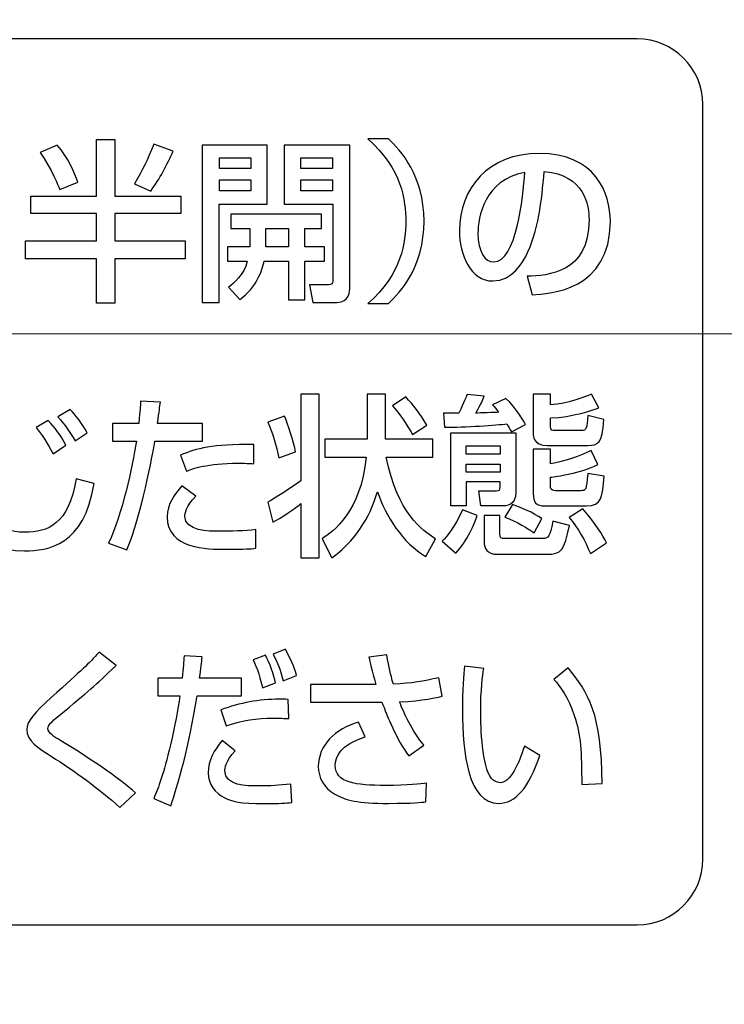
# Model space of a CAD drawing. Extents: x 105 to 1155, y 126 to 1688.
# Drawn here: x 480 to 491, y 373 to 388 of the extents above; entities that cross this region are included whole.
import ezdxf

# ---------------------------------------------------------------- set-up
doc = ezdxf.new("R2010")
doc.units = 0
doc.layers.add('YKK_13', color=4, linetype='CONTINUOUS', lineweight=30)
doc.layers.add('YKK_D', color=6, linetype='CONTINUOUS', lineweight=13)

msp = doc.modelspace()

# ---------------------------------------------------------------- linework, layer by layer
at = {"layer": 'YKK_13'}
for p, q in [((481.514, 385.914), (481.794, 385.914)), ((481.514, 385.051), (481.514, 385.914)), ((481.794, 385.914), (481.794, 385.051)), ((483.127, 385.827), (483.127, 383.431)), ((484.113, 385.827), (483.127, 385.827)), ((484.113, 384.929), (484.113, 385.827)), ((483.386, 385.47), (483.386, 385.631)), ((483.386, 385.631), (483.867, 385.631)), ((483.867, 385.631), (483.867, 385.47)), ((484.626, 385.47), (484.626, 385.631)), ((484.626, 385.631), (485.109, 385.631)), ((485.109, 385.631), (485.109, 385.47)), ((483.867, 385.47), (483.386, 385.47)), ((485.109, 385.47), (484.626, 385.47)), ((483.386, 385.131), (483.386, 385.298)), ((483.386, 385.298), (483.867, 385.298)), ((483.867, 385.298), (483.867, 385.131)), ((484.626, 385.131), (484.626, 385.298)), ((484.626, 385.298), (485.109, 385.298)), ((485.109, 385.298), (485.109, 385.131)), ((480.515, 384.784), (480.515, 385.051)), ((480.515, 385.051), (481.514, 385.051)), ((481.794, 385.051), (482.798, 385.051)), ((482.798, 385.051), (482.798, 384.784)), ((483.867, 385.131), (483.386, 385.131)), ((485.109, 385.131), (484.626, 385.131)), ((483.381, 383.431), (483.381, 384.929)), ((483.381, 384.929), (484.113, 384.929)), ((481.514, 384.784), (480.515, 384.784)), ((481.514, 384.366), (481.514, 384.784)), ((482.798, 384.784), (481.794, 384.784)), ((481.794, 384.784), (481.794, 384.366)), ((484.092, 384.276), (484.092, 384.554)), ((484.092, 384.554), (484.44, 384.554)), ((484.44, 384.554), (484.44, 384.276)), ((480.437, 384.096), (480.437, 384.366)), ((480.437, 384.366), (481.514, 384.366)), ((481.794, 384.366), (482.868, 384.366)), ((482.868, 384.366), (482.868, 384.096)), ((484.44, 384.276), (484.092, 384.276)), ((481.514, 384.096), (480.437, 384.096)), ((481.514, 383.418), (481.514, 384.096)), ((482.868, 384.096), (481.794, 384.096)), ((481.794, 384.096), (481.794, 383.418)), ((481.794, 383.418), (481.514, 383.418)), ((483.127, 383.431), (483.381, 383.431)), ((487.143, 381.119), (487.143, 381.244)), ((487.143, 381.244), (487.661, 381.244)), ((487.661, 381.244), (487.661, 381.119)), ((487.661, 381.119), (487.143, 381.119)), ((487.143, 380.846), (487.143, 380.968)), ((487.143, 380.968), (487.661, 380.968)), ((487.661, 380.968), (487.661, 380.846)), ((487.661, 380.846), (487.143, 380.846))]:
    msp.add_line(p, q, dxfattribs=at)
for points, knots in [([(426.386, 356.783), (433.247, 355.572), (448.916, 354.187), (473.249, 356.848), (489.49, 362.318), (497.33, 365.9), (497.609, 366.067), (497.942, 366.317), (498.207, 366.572), (498.439, 366.84), (498.64, 367.131), (498.819, 367.449), (498.976, 367.823), (499.066, 368.127), (499.52, 370.511), (500.272, 374.981), (501.117, 381.971), (501.641, 389.166), (501.758, 394.027), (501.757, 396.454)], [0.3804436, 0.3804436, 0.3804436, 0.3804436, 0.5, 0.6478637, 0.7957274, 0.7957274, 0.7997748, 0.8038223, 0.8078697, 0.8119172, 0.8159647, 0.8200121, 0.8240596, 0.8281071, 0.8281071, 0.8710803, 0.9140535, 0.9570268, 1, 1, 1, 1]), ([(463.751, 351.711), (466.848, 351.996), (478.531, 353.378), (490.179, 355.92), (498.936, 358.532), (499.428, 358.705), (500.247, 359.108), (501.132, 359.709), (502.015, 360.554), (502.758, 361.586), (503.26, 362.643), (503.547, 363.609), (503.637, 364.176), (503.959, 367.253), (504.477, 372.757), (505.072, 380.775), (505.504, 388.648), (505.689, 393.851), (505.757, 396.454)], [0.5945645, 0.5945645, 0.5945645, 0.5945645, 0.6478637, 0.7957274, 0.7957274, 0.7997748, 0.8038223, 0.8078697, 0.8119172, 0.8159647, 0.8200121, 0.8240596, 0.8281071, 0.8281071, 0.8710803, 0.9140535, 0.9570268, 1, 1, 1, 1]), ([(490.748, 374.95), (490.748, 374.397), (490.3, 373.95), (489.748, 373.95), (489.748, 373.95), (489.748, 373.95), (489.748, 373.95), (489.748, 373.95), (458.76, 373.95), (458.76, 373.95), (458.76, 373.95), (458.76, 373.95), (458.76, 373.95), (458.209, 373.95), (457.761, 374.397), (457.761, 374.95), (457.761, 374.95), (457.761, 374.95), (457.761, 374.95), (457.761, 374.95), (457.761, 386.445), (457.761, 386.445), (457.761, 386.445), (457.761, 386.445), (457.761, 386.445), (457.761, 386.997), (458.209, 387.445), (458.76, 387.445), (458.76, 387.445), (458.76, 387.445), (458.76, 387.445), (458.76, 387.445), (489.748, 387.445), (489.748, 387.445), (489.748, 387.445), (489.748, 387.445), (489.748, 387.445), (490.3, 387.445), (490.748, 386.997), (490.748, 386.445), (490.748, 386.445), (490.748, 386.445), (490.748, 386.445), (490.748, 386.445), (490.748, 374.95), (490.748, 374.95)], [0, 0, 0, 0, 1, 1, 1, 2, 2, 2, 3, 3, 3, 4, 4, 4, 5, 5, 5, 6, 6, 6, 7, 7, 7, 8, 8, 8, 9, 9, 9, 10, 10, 10, 11, 11, 11, 12, 12, 12, 13, 13, 13, 14, 14, 14, 15, 15, 15, 15]), ([(485.646, 383.412), (486.167, 383.865), (486.224, 384.36), (486.224, 384.667), (486.224, 384.667), (486.224, 384.667), (486.224, 384.667), (486.224, 384.975), (486.167, 385.47), (485.646, 385.922), (485.646, 385.922), (485.646, 385.922), (485.646, 385.922), (485.646, 385.922), (485.962, 385.922), (485.962, 385.922), (485.962, 385.922), (485.962, 385.922), (485.962, 385.922), (486.146, 385.745), (486.502, 385.366), (486.502, 384.667), (486.502, 384.667), (486.502, 384.667), (486.502, 384.667), (486.502, 383.969), (486.146, 383.59), (485.962, 383.412), (485.962, 383.412), (485.962, 383.412), (485.962, 383.412), (485.962, 383.412), (485.646, 383.412), (485.646, 383.412)], [0, 0, 0, 0, 1, 1, 1, 2, 2, 2, 3, 3, 3, 4, 4, 4, 5, 5, 5, 6, 6, 6, 7, 7, 7, 8, 8, 8, 9, 9, 9, 10, 10, 10, 11, 11, 11, 11]), ([(480.917, 385.827), (481.083, 385.636), (481.185, 385.398), (481.231, 385.263), (481.231, 385.263), (481.231, 385.263), (481.231, 385.263), (481.231, 385.263), (480.956, 385.149), (480.956, 385.149), (480.956, 385.149), (480.956, 385.149), (480.956, 385.149), (480.943, 385.186), (480.832, 385.472), (480.658, 385.713), (480.658, 385.713), (480.658, 385.713), (480.658, 385.713), (480.658, 385.713), (480.917, 385.827), (480.917, 385.827)], [0, 0, 0, 0, 1, 1, 1, 2, 2, 2, 3, 3, 3, 4, 4, 4, 5, 5, 5, 6, 6, 6, 7, 7, 7, 7]), ([(482.681, 385.734), (482.601, 385.541), (482.473, 385.308), (482.341, 385.125), (482.341, 385.125), (482.341, 385.125), (482.341, 385.125), (482.341, 385.125), (482.092, 385.237), (482.092, 385.237), (482.092, 385.237), (482.092, 385.237), (482.092, 385.237), (482.227, 385.456), (482.287, 385.594), (482.388, 385.84), (482.388, 385.84), (482.388, 385.84), (482.388, 385.84), (482.388, 385.84), (482.681, 385.734), (482.681, 385.734)], [0, 0, 0, 0, 1, 1, 1, 2, 2, 2, 3, 3, 3, 4, 4, 4, 5, 5, 5, 6, 6, 6, 7, 7, 7, 7]), ([(488.252, 385.7), (487.482, 385.7), (487.041, 385.162), (487.041, 384.524), (487.041, 384.154), (487.213, 383.757), (487.552, 383.757), (487.853, 383.757), (488.006, 384.048), (488.05, 384.13)], [0, 0, 0, 0, 1, 1, 1, 2, 2, 2, 3, 3, 3, 3]), ([(488.149, 383.547), (488.418, 383.561), (489.339, 383.611), (489.339, 384.662), (489.339, 385.096), (489.114, 385.7), (488.252, 385.7)], [7, 7, 7, 7, 8, 8, 8, 9, 9, 9, 9]), ([(487.562, 384.048), (487.433, 384.048), (487.324, 384.199), (487.324, 384.485), (487.324, 384.718), (487.417, 385.298), (488.037, 385.409), (488.011, 385.038), (487.91, 384.048), (487.562, 384.048)], [0, 0, 0, 0, 1, 1, 1, 2, 2, 2, 3, 3, 3, 3]), ([(488.333, 385.422), (488.945, 385.382), (489.015, 384.9), (489.015, 384.691), (489.015, 383.87), (488.382, 383.841), (488.073, 383.828)], [4, 4, 4, 4, 5, 5, 5, 6, 6, 6, 6]), ([(484.629, 382.033), (484.629, 382.033), (484.907, 382.033), (484.907, 382.033), (484.907, 382.033), (484.907, 382.033), (484.907, 382.033), (484.907, 382.033), (484.907, 379.541), (484.907, 379.541), (484.907, 379.541), (484.907, 379.541), (484.907, 379.541), (484.907, 379.541), (484.629, 379.541), (484.629, 379.541), (484.629, 379.541), (484.629, 379.541), (484.629, 379.541), (484.629, 379.541), (484.629, 380.37), (484.629, 380.37), (484.629, 380.37), (484.629, 380.37), (484.629, 380.37), (484.574, 380.315), (484.302, 380.132), (484.199, 380.082), (484.199, 380.082), (484.199, 380.082), (484.199, 380.082), (484.199, 380.082), (484.126, 380.386), (484.126, 380.386), (484.126, 380.386), (484.126, 380.386), (484.126, 380.386), (484.215, 380.439), (484.508, 380.624), (484.629, 380.714), (484.629, 380.714), (484.629, 380.714), (484.629, 380.714), (484.629, 380.714), (484.629, 382.033), (484.629, 382.033)], [0, 0, 0, 0, 1, 1, 1, 2, 2, 2, 3, 3, 3, 4, 4, 4, 5, 5, 5, 6, 6, 6, 7, 7, 7, 8, 8, 8, 9, 9, 9, 10, 10, 10, 11, 11, 11, 12, 12, 12, 13, 13, 13, 14, 14, 14, 15, 15, 15, 15]), ([(486.529, 379.56), (486.175, 379.761), (485.915, 380.187), (485.795, 380.545), (485.795, 380.545), (485.795, 380.545), (485.795, 380.545), (485.698, 380.251), (485.544, 379.87), (485.101, 379.541), (485.101, 379.541), (485.101, 379.541), (485.101, 379.541), (485.101, 379.541), (484.951, 379.83), (484.951, 379.83), (484.951, 379.83), (484.951, 379.83), (484.951, 379.83), (485.114, 379.941), (485.541, 380.238), (485.622, 381.075), (485.622, 381.075), (485.622, 381.075), (485.622, 381.075), (485.622, 381.075), (484.993, 381.075), (484.993, 381.075), (484.993, 381.075), (484.993, 381.075), (484.993, 381.075), (484.993, 381.075), (484.993, 381.347), (484.993, 381.347), (484.993, 381.347), (484.993, 381.347), (484.993, 381.347), (484.993, 381.347), (485.635, 381.347), (485.635, 381.347), (485.635, 381.347), (485.635, 381.347), (485.635, 381.347), (485.635, 381.347), (485.635, 382.033), (485.635, 382.033), (485.635, 382.033), (485.635, 382.033), (485.635, 382.033), (485.635, 382.033), (485.918, 382.033), (485.918, 382.033), (485.918, 382.033), (485.918, 382.033), (485.918, 382.033), (485.918, 382.033), (485.918, 381.347), (485.918, 381.347), (485.918, 381.347), (485.918, 381.347), (485.918, 381.347), (485.918, 381.347), (486.636, 381.347), (486.636, 381.347), (486.636, 381.347), (486.636, 381.347), (486.636, 381.347), (486.636, 381.347), (486.636, 381.075), (486.636, 381.075), (486.636, 381.075), (486.636, 381.075), (486.636, 381.075), (486.636, 381.075), (485.926, 381.075), (485.926, 381.075), (485.926, 381.075), (485.926, 381.075), (485.926, 381.075), (486.102, 380.214), (486.471, 379.96), (486.678, 379.828), (486.678, 379.828), (486.678, 379.828), (486.678, 379.828), (486.678, 379.828), (486.529, 379.56), (486.529, 379.56)], [0, 0, 0, 0, 1, 1, 1, 2, 2, 2, 3, 3, 3, 4, 4, 4, 5, 5, 5, 6, 6, 6, 7, 7, 7, 8, 8, 8, 9, 9, 9, 10, 10, 10, 11, 11, 11, 12, 12, 12, 13, 13, 13, 14, 14, 14, 15, 15, 15, 16, 16, 16, 17, 17, 17, 18, 18, 18, 19, 19, 19, 20, 20, 20, 21, 21, 21, 22, 22, 22, 23, 23, 23, 24, 24, 24, 25, 25, 25, 26, 26, 26, 27, 27, 27, 28, 28, 28, 29, 29, 29, 29]), ([(486.225, 381.99), (486.345, 381.861), (486.429, 381.752), (486.545, 381.561), (486.545, 381.561), (486.545, 381.561), (486.545, 381.561), (486.545, 381.561), (486.325, 381.421), (486.325, 381.421), (486.325, 381.421), (486.325, 381.421), (486.325, 381.421), (486.27, 381.524), (486.12, 381.757), (486.021, 381.855), (486.021, 381.855), (486.021, 381.855), (486.021, 381.855), (486.021, 381.855), (486.225, 381.99), (486.225, 381.99)], [0, 0, 0, 0, 1, 1, 1, 2, 2, 2, 3, 3, 3, 4, 4, 4, 5, 5, 5, 6, 6, 6, 7, 7, 7, 7]), ([(487.832, 381.458), (487.808, 381.503), (487.792, 381.532), (487.763, 381.58), (487.763, 381.58), (487.763, 381.58), (487.763, 381.58), (487.622, 381.564), (487.116, 381.527), (486.815, 381.53), (486.815, 381.53), (486.815, 381.53), (486.815, 381.53), (486.815, 381.53), (486.799, 381.741), (486.799, 381.741), (486.799, 381.741), (486.799, 381.741), (486.799, 381.741), (486.799, 381.741), (487.03, 381.741), (487.03, 381.741), (487.03, 381.741), (487.03, 381.741), (487.03, 381.741), (487.119, 381.924), (487.14, 381.98), (487.158, 382.03), (487.158, 382.03), (487.158, 382.03), (487.158, 382.03), (487.158, 382.03), (487.418, 382.004), (487.418, 382.004), (487.418, 382.004), (487.418, 382.004), (487.418, 382.004), (487.386, 381.922), (487.379, 381.903), (487.292, 381.744), (487.292, 381.744), (487.292, 381.744), (487.292, 381.744), (487.342, 381.747), (487.585, 381.755), (487.64, 381.757), (487.64, 381.757), (487.64, 381.757), (487.64, 381.757), (487.627, 381.773), (487.562, 381.853), (487.546, 381.871), (487.546, 381.871), (487.546, 381.871), (487.546, 381.871), (487.546, 381.871), (487.75, 381.969), (487.75, 381.969), (487.75, 381.969), (487.75, 381.969), (487.75, 381.969), (487.905, 381.821), (488.026, 381.609), (488.049, 381.569), (488.049, 381.569), (488.049, 381.569), (488.049, 381.569), (488.049, 381.569), (487.832, 381.458), (487.832, 381.458)], [0, 0, 0, 0, 1, 1, 1, 2, 2, 2, 3, 3, 3, 4, 4, 4, 5, 5, 5, 6, 6, 6, 7, 7, 7, 8, 8, 8, 9, 9, 9, 10, 10, 10, 11, 11, 11, 12, 12, 12, 13, 13, 13, 14, 14, 14, 15, 15, 15, 16, 16, 16, 17, 17, 17, 18, 18, 18, 19, 19, 19, 20, 20, 20, 21, 21, 21, 22, 22, 22, 23, 23, 23, 23]), ([(488.162, 382.033), (488.162, 382.033), (488.429, 382.033), (488.429, 382.033), (488.429, 382.033), (488.429, 382.033), (488.429, 382.033), (488.429, 382.033), (488.429, 381.871), (488.429, 381.871), (488.429, 381.871), (488.429, 381.871), (488.429, 381.871), (488.697, 381.89), (488.938, 381.985), (489.053, 382.033), (489.053, 382.033), (489.053, 382.033), (489.053, 382.033), (489.053, 382.033), (489.166, 381.823), (489.166, 381.823), (489.166, 381.823), (489.166, 381.823), (489.166, 381.823), (489.074, 381.792), (488.762, 381.683), (488.429, 381.67), (488.429, 381.67), (488.429, 381.67), (488.429, 381.67), (488.429, 381.67), (488.429, 381.546), (488.429, 381.546), (488.429, 381.546), (488.429, 381.546), (488.429, 381.546), (488.429, 381.477), (488.456, 381.477), (488.5, 381.477), (488.5, 381.477), (488.5, 381.477), (488.5, 381.477), (488.5, 381.477), (488.901, 381.477), (488.901, 381.477), (488.901, 381.477), (488.901, 381.477), (488.901, 381.477), (488.977, 381.477), (488.982, 381.514), (488.995, 381.707), (488.995, 381.707), (488.995, 381.707), (488.995, 381.707), (488.995, 381.707), (489.241, 381.646), (489.241, 381.646), (489.241, 381.646), (489.241, 381.646), (489.241, 381.646), (489.212, 381.278), (489.155, 381.252), (488.995, 381.252), (488.995, 381.252), (488.995, 381.252), (488.995, 381.252), (488.995, 381.252), (488.379, 381.252), (488.379, 381.252), (488.379, 381.252), (488.379, 381.252), (488.379, 381.252), (488.162, 381.252), (488.162, 381.389), (488.162, 381.49), (488.162, 381.49), (488.162, 381.49), (488.162, 381.49), (488.162, 381.49), (488.162, 382.033), (488.162, 382.033)], [0, 0, 0, 0, 1, 1, 1, 2, 2, 2, 3, 3, 3, 4, 4, 4, 5, 5, 5, 6, 6, 6, 7, 7, 7, 8, 8, 8, 9, 9, 9, 10, 10, 10, 11, 11, 11, 12, 12, 12, 13, 13, 13, 14, 14, 14, 15, 15, 15, 16, 16, 16, 17, 17, 17, 18, 18, 18, 19, 19, 19, 20, 20, 20, 21, 21, 21, 22, 22, 22, 23, 23, 23, 24, 24, 24, 25, 25, 25, 26, 26, 26, 27, 27, 27, 27]), ([(479.953, 381.89), (479.95, 381.691), (479.93, 380.796), (479.93, 380.63), (479.93, 380.63), (479.93, 380.63), (479.93, 380.63), (479.93, 380.201), (479.961, 379.93), (480.425, 379.93), (480.425, 379.93), (480.425, 379.93), (480.425, 379.93), (480.773, 379.93), (481.093, 380.05), (481.206, 380.741), (481.206, 380.741), (481.206, 380.741), (481.206, 380.741), (481.206, 380.741), (481.478, 380.672), (481.478, 380.672), (481.478, 380.672), (481.478, 380.672), (481.478, 380.672), (481.332, 379.727), (480.776, 379.647), (480.422, 379.647), (480.422, 379.647), (480.422, 379.647), (480.422, 379.647), (479.639, 379.647), (479.634, 380.214), (479.634, 380.802), (479.634, 380.802), (479.634, 380.802), (479.634, 380.802), (479.634, 380.974), (479.641, 381.736), (479.639, 381.892), (479.639, 381.892), (479.639, 381.892), (479.639, 381.892), (479.639, 381.892), (479.953, 381.89), (479.953, 381.89)], [0, 0, 0, 0, 1, 1, 1, 2, 2, 2, 3, 3, 3, 4, 4, 4, 5, 5, 5, 6, 6, 6, 7, 7, 7, 8, 8, 8, 9, 9, 9, 10, 10, 10, 11, 11, 11, 12, 12, 12, 13, 13, 13, 14, 14, 14, 15, 15, 15, 15]), ([(482.488, 381.913), (482.477, 381.837), (482.472, 381.778), (482.446, 381.588), (482.446, 381.588), (482.446, 381.588), (482.446, 381.588), (482.446, 381.588), (483.129, 381.588), (483.129, 381.588), (483.129, 381.588), (483.129, 381.588), (483.129, 381.588), (483.129, 381.588), (483.129, 381.318), (483.129, 381.318), (483.129, 381.318), (483.129, 381.318), (483.129, 381.318), (483.129, 381.318), (482.404, 381.318), (482.404, 381.318), (482.404, 381.318), (482.404, 381.318), (482.404, 381.318), (482.375, 381.13), (482.194, 380.161), (481.977, 379.663), (481.977, 379.663), (481.977, 379.663), (481.977, 379.663), (481.977, 379.663), (481.699, 379.764), (481.699, 379.764), (481.699, 379.764), (481.699, 379.764), (481.699, 379.764), (481.911, 380.211), (482.058, 380.915), (482.123, 381.318), (482.123, 381.318), (482.123, 381.318), (482.123, 381.318), (482.123, 381.318), (481.759, 381.318), (481.759, 381.318), (481.759, 381.318), (481.759, 381.318), (481.759, 381.318), (481.759, 381.318), (481.759, 381.588), (481.759, 381.588), (481.759, 381.588), (481.759, 381.588), (481.759, 381.588), (481.759, 381.588), (482.158, 381.588), (482.158, 381.588), (482.158, 381.588), (482.158, 381.588), (482.158, 381.588), (482.181, 381.808), (482.184, 381.839), (482.186, 381.924), (482.186, 381.924), (482.186, 381.924), (482.186, 381.924), (482.186, 381.924), (482.488, 381.913), (482.488, 381.913)], [0, 0, 0, 0, 1, 1, 1, 2, 2, 2, 3, 3, 3, 4, 4, 4, 5, 5, 5, 6, 6, 6, 7, 7, 7, 8, 8, 8, 9, 9, 9, 10, 10, 10, 11, 11, 11, 12, 12, 12, 13, 13, 13, 14, 14, 14, 15, 15, 15, 16, 16, 16, 17, 17, 17, 18, 18, 18, 19, 19, 19, 20, 20, 20, 21, 21, 21, 22, 22, 22, 23, 23, 23, 23]), ([(481.193, 381.32), (481.104, 381.464), (481.038, 381.561), (480.928, 381.688), (480.928, 381.688), (480.928, 381.688), (480.928, 381.688), (480.928, 381.688), (481.114, 381.797), (481.114, 381.797), (481.114, 381.797), (481.114, 381.797), (481.114, 381.797), (481.19, 381.72), (481.285, 381.609), (481.376, 381.442), (481.376, 381.442), (481.376, 381.442), (481.376, 381.442), (481.376, 381.442), (481.193, 381.32), (481.193, 381.32)], [0, 0, 0, 0, 1, 1, 1, 2, 2, 2, 3, 3, 3, 4, 4, 4, 5, 5, 5, 6, 6, 6, 7, 7, 7, 7]), ([(484.378, 381.699), (484.425, 381.593), (484.522, 381.297), (484.545, 381.156), (484.545, 381.156), (484.545, 381.156), (484.545, 381.156), (484.545, 381.156), (484.293, 381.064), (484.293, 381.064), (484.293, 381.064), (484.293, 381.064), (484.293, 381.064), (484.26, 381.236), (484.192, 381.45), (484.123, 381.606), (484.123, 381.606), (484.123, 381.606), (484.123, 381.606), (484.123, 381.606), (484.378, 381.699), (484.378, 381.699)], [0, 0, 0, 0, 1, 1, 1, 2, 2, 2, 3, 3, 3, 4, 4, 4, 5, 5, 5, 6, 6, 6, 7, 7, 7, 7]), ([(480.857, 381.125), (480.828, 381.178), (480.731, 381.363), (480.595, 381.524), (480.595, 381.524), (480.595, 381.524), (480.595, 381.524), (480.595, 381.524), (480.778, 381.633), (480.778, 381.633), (480.778, 381.633), (480.778, 381.633), (480.778, 381.633), (480.894, 381.511), (480.962, 381.418), (481.049, 381.257), (481.049, 381.257), (481.049, 381.257), (481.049, 381.257), (481.049, 381.257), (480.857, 381.125), (480.857, 381.125)], [0, 0, 0, 0, 1, 1, 1, 2, 2, 2, 3, 3, 3, 4, 4, 4, 5, 5, 5, 6, 6, 6, 7, 7, 7, 7]), ([(486.909, 381.442), (486.909, 381.442), (486.909, 380.33), (486.909, 380.33), (486.909, 380.33), (487.143, 380.33), (487.143, 380.33), (487.143, 380.33), (487.143, 380.698), (487.143, 380.698), (487.143, 380.698), (487.661, 380.698), (487.661, 380.698), (487.661, 380.698), (487.661, 380.624), (487.661, 380.624), (487.661, 380.569), (487.653, 380.563), (487.604, 380.563), (487.604, 380.563), (487.337, 380.563), (487.337, 380.563), (487.337, 380.563), (487.365, 380.33), (487.365, 380.33), (487.365, 380.33), (487.685, 380.33), (487.685, 380.33), (487.75, 380.33), (487.9, 380.33), (487.9, 380.542), (487.9, 380.542), (487.9, 381.442), (487.9, 381.442), (487.9, 381.442), (486.909, 381.442), (486.909, 381.442)], [0, 0, 0, 0, 1, 1, 1, 2, 2, 2, 3, 3, 3, 4, 4, 4, 5, 5, 5, 6, 6, 6, 7, 7, 7, 8, 8, 8, 9, 9, 9, 10, 10, 10, 11, 11, 11, 12, 12, 12, 12]), ([(483.911, 380.974), (483.845, 380.979), (483.777, 380.981), (483.672, 380.981), (483.672, 380.981), (483.672, 380.981), (483.672, 380.981), (483.198, 380.981), (482.978, 380.897), (482.886, 380.86), (482.886, 380.86), (482.886, 380.86), (482.886, 380.86), (482.886, 380.86), (482.797, 381.103), (482.797, 381.103), (482.797, 381.103), (482.797, 381.103), (482.797, 381.103), (483.041, 381.207), (483.271, 381.273), (483.913, 381.265), (483.913, 381.265), (483.913, 381.265), (483.913, 381.265), (483.913, 381.265), (483.911, 380.974), (483.911, 380.974)], [0, 0, 0, 0, 1, 1, 1, 2, 2, 2, 3, 3, 3, 4, 4, 4, 5, 5, 5, 6, 6, 6, 7, 7, 7, 8, 8, 8, 9, 9, 9, 9]), ([(488.429, 381.196), (488.429, 381.196), (488.429, 380.974), (488.429, 380.974), (488.429, 380.974), (488.429, 380.974), (488.429, 380.974), (488.644, 381.011), (488.854, 381.077), (489.045, 381.175), (489.045, 381.175), (489.045, 381.175), (489.045, 381.175), (489.045, 381.175), (489.15, 380.96), (489.15, 380.96), (489.15, 380.96), (489.15, 380.96), (489.15, 380.96), (488.89, 380.831), (488.508, 380.778), (488.429, 380.767), (488.429, 380.767), (488.429, 380.767), (488.429, 380.767), (488.429, 380.767), (488.429, 380.635), (488.429, 380.635), (488.429, 380.635), (488.429, 380.635), (488.429, 380.635), (488.429, 380.603), (488.429, 380.563), (488.502, 380.563), (488.502, 380.563), (488.502, 380.563), (488.502, 380.563), (488.502, 380.563), (488.883, 380.563), (488.883, 380.563), (488.883, 380.563), (488.883, 380.563), (488.883, 380.563), (488.972, 380.563), (488.972, 380.569), (488.995, 380.823), (488.995, 380.823), (488.995, 380.823), (488.995, 380.823), (488.995, 380.823), (489.244, 380.783), (489.244, 380.783), (489.244, 380.783), (489.244, 380.783), (489.244, 380.783), (489.223, 380.473), (489.212, 380.33), (488.972, 380.33), (488.972, 380.33), (488.972, 380.33), (488.972, 380.33), (488.972, 380.33), (488.371, 380.33), (488.371, 380.33), (488.371, 380.33), (488.371, 380.33), (488.371, 380.33), (488.269, 380.33), (488.162, 380.33), (488.162, 380.529), (488.162, 380.529), (488.162, 380.529), (488.162, 380.529), (488.162, 380.529), (488.162, 381.196), (488.162, 381.196), (488.162, 381.196), (488.162, 381.196), (488.162, 381.196), (488.162, 381.196), (488.429, 381.196), (488.429, 381.196)], [0, 0, 0, 0, 1, 1, 1, 2, 2, 2, 3, 3, 3, 4, 4, 4, 5, 5, 5, 6, 6, 6, 7, 7, 7, 8, 8, 8, 9, 9, 9, 10, 10, 10, 11, 11, 11, 12, 12, 12, 13, 13, 13, 14, 14, 14, 15, 15, 15, 16, 16, 16, 17, 17, 17, 18, 18, 18, 19, 19, 19, 20, 20, 20, 21, 21, 21, 22, 22, 22, 23, 23, 23, 24, 24, 24, 25, 25, 25, 26, 26, 26, 27, 27, 27, 27]), ([(483.028, 380.481), (482.873, 380.322), (482.862, 380.211), (482.862, 380.172), (482.862, 380.172), (482.862, 380.172), (482.862, 380.172), (482.862, 379.944), (483.229, 379.944), (483.386, 379.944), (483.386, 379.944), (483.386, 379.944), (483.386, 379.944), (483.557, 379.944), (483.777, 379.949), (483.942, 379.97), (483.942, 379.97), (483.942, 379.97), (483.942, 379.97), (483.942, 379.97), (483.94, 379.685), (483.94, 379.685), (483.94, 379.685), (483.94, 379.685), (483.94, 379.685), (483.856, 379.676), (483.8, 379.671), (483.486, 379.671), (483.486, 379.671), (483.486, 379.671), (483.486, 379.671), (483.206, 379.671), (482.592, 379.671), (482.592, 380.164), (482.592, 380.164), (482.592, 380.164), (482.592, 380.164), (482.592, 380.359), (482.7, 380.508), (482.816, 380.635), (482.816, 380.635), (482.816, 380.635), (482.816, 380.635), (482.816, 380.635), (483.028, 380.481), (483.028, 380.481)], [0, 0, 0, 0, 1, 1, 1, 2, 2, 2, 3, 3, 3, 4, 4, 4, 5, 5, 5, 6, 6, 6, 7, 7, 7, 8, 8, 8, 9, 9, 9, 10, 10, 10, 11, 11, 11, 12, 12, 12, 13, 13, 13, 14, 14, 14, 15, 15, 15, 15]), ([(487.847, 380.352), (487.981, 380.309), (488.167, 380.227), (488.298, 380.137), (488.298, 380.137), (488.298, 380.137), (488.298, 380.137), (488.298, 380.137), (488.177, 379.922), (488.177, 379.922), (488.177, 379.922), (488.177, 379.922), (488.177, 379.922), (488.097, 379.978), (487.908, 380.095), (487.735, 380.161), (487.735, 380.161), (487.735, 380.161), (487.735, 380.161), (487.735, 380.161), (487.847, 380.352), (487.847, 380.352)], [0, 0, 0, 0, 1, 1, 1, 2, 2, 2, 3, 3, 3, 4, 4, 4, 5, 5, 5, 6, 6, 6, 7, 7, 7, 7]), ([(487.313, 380.185), (487.276, 380.079), (487.161, 379.782), (486.985, 379.613), (486.985, 379.613), (486.985, 379.613), (486.985, 379.613), (486.985, 379.613), (486.778, 379.793), (486.778, 379.793), (486.778, 379.793), (486.778, 379.793), (486.778, 379.793), (486.862, 379.878), (486.964, 379.994), (487.088, 380.269), (487.088, 380.269), (487.088, 380.269), (487.088, 380.269), (487.088, 380.269), (487.313, 380.185), (487.313, 380.185)], [0, 0, 0, 0, 1, 1, 1, 2, 2, 2, 3, 3, 3, 4, 4, 4, 5, 5, 5, 6, 6, 6, 7, 7, 7, 7]), ([(487.418, 380.185), (487.418, 380.185), (487.656, 380.185), (487.656, 380.185), (487.656, 380.185), (487.656, 380.185), (487.656, 380.185), (487.656, 380.185), (487.656, 379.904), (487.656, 379.904), (487.656, 379.904), (487.656, 379.904), (487.656, 379.904), (487.656, 379.841), (487.675, 379.835), (487.73, 379.835), (487.73, 379.835), (487.73, 379.835), (487.73, 379.835), (487.73, 379.835), (488.311, 379.835), (488.311, 379.835), (488.311, 379.835), (488.311, 379.835), (488.311, 379.835), (488.408, 379.835), (488.413, 379.862), (488.463, 380.097), (488.463, 380.097), (488.463, 380.097), (488.463, 380.097), (488.463, 380.097), (488.715, 380.034), (488.715, 380.034), (488.715, 380.034), (488.715, 380.034), (488.715, 380.034), (488.644, 379.65), (488.589, 379.594), (488.374, 379.594), (488.374, 379.594), (488.374, 379.594), (488.374, 379.594), (488.374, 379.594), (487.617, 379.594), (487.617, 379.594), (487.617, 379.594), (487.617, 379.594), (487.617, 379.594), (487.46, 379.594), (487.418, 379.69), (487.418, 379.785), (487.418, 379.785), (487.418, 379.785), (487.418, 379.785), (487.418, 379.785), (487.418, 380.185), (487.418, 380.185)], [0, 0, 0, 0, 1, 1, 1, 2, 2, 2, 3, 3, 3, 4, 4, 4, 5, 5, 5, 6, 6, 6, 7, 7, 7, 8, 8, 8, 9, 9, 9, 10, 10, 10, 11, 11, 11, 12, 12, 12, 13, 13, 13, 14, 14, 14, 15, 15, 15, 16, 16, 16, 17, 17, 17, 18, 18, 18, 19, 19, 19, 19]), ([(488.922, 380.288), (489.129, 380.031), (489.212, 379.901), (489.283, 379.769), (489.283, 379.769), (489.283, 379.769), (489.283, 379.769), (489.283, 379.769), (489.035, 379.605), (489.035, 379.605), (489.035, 379.605), (489.035, 379.605), (489.035, 379.605), (488.956, 379.804), (488.846, 379.986), (488.712, 380.156), (488.712, 380.156), (488.712, 380.156), (488.712, 380.156), (488.712, 380.156), (488.922, 380.288), (488.922, 380.288)], [0, 0, 0, 0, 1, 1, 1, 2, 2, 2, 3, 3, 3, 4, 4, 4, 5, 5, 5, 6, 6, 6, 7, 7, 7, 7]), ([(481.871, 375.739), (481.542, 376.031), (481.192, 376.287), (480.825, 376.518), (480.825, 376.518), (480.825, 376.518), (480.825, 376.518), (480.628, 376.642), (480.453, 376.753), (480.453, 376.923), (480.453, 376.923), (480.453, 376.923), (480.453, 376.923), (480.453, 377.052), (480.575, 377.185), (480.827, 377.412), (480.827, 377.412), (480.827, 377.412), (480.827, 377.412), (481.318, 377.855), (481.384, 377.915), (481.554, 378.101), (481.554, 378.101), (481.554, 378.101), (481.554, 378.101), (481.554, 378.101), (481.815, 377.902), (481.815, 377.902), (481.815, 377.902), (481.815, 377.902), (481.815, 377.902), (481.472, 377.574), (481.418, 377.529), (480.944, 377.135), (480.944, 377.135), (480.944, 377.135), (480.944, 377.135), (480.825, 377.036), (480.776, 376.994), (480.776, 376.938), (480.776, 376.938), (480.776, 376.938), (480.776, 376.938), (480.776, 376.873), (480.886, 376.806), (480.956, 376.764), (480.956, 376.764), (480.956, 376.764), (480.956, 376.764), (481.313, 376.552), (481.89, 376.165), (482.111, 375.959), (482.111, 375.959), (482.111, 375.959), (482.111, 375.959), (482.111, 375.959), (481.871, 375.739), (481.871, 375.739)], [0, 0, 0, 0, 1, 1, 1, 2, 2, 2, 3, 3, 3, 4, 4, 4, 5, 5, 5, 6, 6, 6, 7, 7, 7, 8, 8, 8, 9, 9, 9, 10, 10, 10, 11, 11, 11, 12, 12, 12, 13, 13, 13, 14, 14, 14, 15, 15, 15, 16, 16, 16, 17, 17, 17, 18, 18, 18, 19, 19, 19, 19]), ([(484.36, 377.667), (484.299, 377.87), (484.287, 377.913), (484.204, 378.074), (484.204, 378.074), (484.204, 378.074), (484.204, 378.074), (484.204, 378.074), (484.391, 378.148), (484.391, 378.148), (484.391, 378.148), (484.391, 378.148), (484.391, 378.148), (484.508, 377.944), (484.542, 377.815), (484.562, 377.746), (484.562, 377.746), (484.562, 377.746), (484.562, 377.746), (484.562, 377.746), (484.36, 377.667), (484.36, 377.667)], [0, 0, 0, 0, 1, 1, 1, 2, 2, 2, 3, 3, 3, 4, 4, 4, 5, 5, 5, 6, 6, 6, 7, 7, 7, 7]), ([(483.124, 378.034), (483.115, 377.947), (483.105, 377.855), (483.085, 377.709), (483.085, 377.709), (483.085, 377.709), (483.085, 377.709), (483.085, 377.709), (483.723, 377.709), (483.723, 377.709), (483.723, 377.709), (483.723, 377.709), (483.723, 377.709), (483.723, 377.709), (483.723, 377.439), (483.723, 377.439), (483.723, 377.439), (483.723, 377.439), (483.723, 377.439), (483.723, 377.439), (483.046, 377.439), (483.046, 377.439), (483.046, 377.439), (483.046, 377.439), (483.046, 377.439), (482.927, 376.647), (482.757, 376.104), (482.647, 375.763), (482.647, 375.763), (482.647, 375.763), (482.647, 375.763), (482.647, 375.763), (482.387, 375.872), (482.387, 375.872), (482.387, 375.872), (482.387, 375.872), (482.387, 375.872), (482.462, 376.046), (482.533, 376.237), (482.643, 376.692), (482.643, 376.692), (482.643, 376.692), (482.643, 376.692), (482.713, 376.983), (482.754, 377.222), (482.786, 377.439), (482.786, 377.439), (482.786, 377.439), (482.786, 377.439), (482.786, 377.439), (482.448, 377.439), (482.448, 377.439), (482.448, 377.439), (482.448, 377.439), (482.448, 377.439), (482.448, 377.439), (482.448, 377.709), (482.448, 377.709), (482.448, 377.709), (482.448, 377.709), (482.448, 377.709), (482.448, 377.709), (482.82, 377.709), (482.82, 377.709), (482.82, 377.709), (482.82, 377.709), (482.82, 377.709), (482.837, 377.862), (482.844, 377.963), (482.849, 378.045), (482.849, 378.045), (482.849, 378.045), (482.849, 378.045), (482.849, 378.045), (483.124, 378.034), (483.124, 378.034)], [0, 0, 0, 0, 1, 1, 1, 2, 2, 2, 3, 3, 3, 4, 4, 4, 5, 5, 5, 6, 6, 6, 7, 7, 7, 8, 8, 8, 9, 9, 9, 10, 10, 10, 11, 11, 11, 12, 12, 12, 13, 13, 13, 14, 14, 14, 15, 15, 15, 16, 16, 16, 17, 17, 17, 18, 18, 18, 19, 19, 19, 20, 20, 20, 21, 21, 21, 22, 22, 22, 23, 23, 23, 24, 24, 24, 25, 25, 25, 25]), ([(484.043, 377.558), (484.022, 377.672), (483.958, 377.876), (483.9, 377.984), (483.9, 377.984), (483.9, 377.984), (483.9, 377.984), (483.9, 377.984), (484.087, 378.056), (484.087, 378.056), (484.087, 378.056), (484.087, 378.056), (484.087, 378.056), (484.153, 377.942), (484.216, 377.751), (484.242, 377.637), (484.242, 377.637), (484.242, 377.637), (484.242, 377.637), (484.242, 377.637), (484.043, 377.558), (484.043, 377.558)], [0, 0, 0, 0, 1, 1, 1, 2, 2, 2, 3, 3, 3, 4, 4, 4, 5, 5, 5, 6, 6, 6, 7, 7, 7, 7]), ([(485.937, 378.061), (485.968, 377.855), (485.99, 377.778), (486.036, 377.616), (486.036, 377.616), (486.036, 377.616), (486.036, 377.616), (486.319, 377.629), (486.496, 377.659), (486.727, 377.714), (486.727, 377.714), (486.727, 377.714), (486.727, 377.714), (486.727, 377.714), (486.781, 377.433), (486.781, 377.433), (486.781, 377.433), (486.781, 377.433), (486.781, 377.433), (486.695, 377.412), (486.489, 377.362), (486.131, 377.346), (486.131, 377.346), (486.131, 377.346), (486.131, 377.346), (486.187, 377.195), (486.326, 376.891), (486.499, 376.687), (486.499, 376.687), (486.499, 376.687), (486.499, 376.687), (486.499, 376.687), (486.27, 376.526), (486.27, 376.526), (486.27, 376.526), (486.27, 376.526), (486.27, 376.526), (486.09, 376.758), (485.937, 377.14), (485.861, 377.341), (485.861, 377.341), (485.861, 377.341), (485.861, 377.341), (485.861, 377.341), (484.776, 377.341), (484.776, 377.341), (484.776, 377.341), (484.776, 377.341), (484.776, 377.341), (484.776, 377.341), (484.776, 377.611), (484.776, 377.611), (484.776, 377.611), (484.776, 377.611), (484.776, 377.611), (484.776, 377.611), (485.769, 377.611), (485.769, 377.611), (485.769, 377.611), (485.769, 377.611), (485.769, 377.611), (485.706, 377.836), (485.682, 377.947), (485.664, 378.026), (485.664, 378.026), (485.664, 378.026), (485.664, 378.026), (485.664, 378.026), (485.937, 378.061), (485.937, 378.061)], [0, 0, 0, 0, 1, 1, 1, 2, 2, 2, 3, 3, 3, 4, 4, 4, 5, 5, 5, 6, 6, 6, 7, 7, 7, 8, 8, 8, 9, 9, 9, 10, 10, 10, 11, 11, 11, 12, 12, 12, 13, 13, 13, 14, 14, 14, 15, 15, 15, 16, 16, 16, 17, 17, 17, 18, 18, 18, 19, 19, 19, 20, 20, 20, 21, 21, 21, 22, 22, 22, 23, 23, 23, 23]), ([(487.412, 377.855), (487.394, 377.738), (487.365, 377.539), (487.365, 377.203), (487.365, 377.203), (487.365, 377.203), (487.365, 377.203), (487.365, 376.944), (487.385, 376.367), (487.528, 376.181), (487.528, 376.181), (487.528, 376.181), (487.528, 376.181), (487.553, 376.15), (487.601, 376.115), (487.662, 376.115), (487.662, 376.115), (487.662, 376.115), (487.662, 376.115), (487.818, 376.115), (487.944, 376.407), (488.031, 376.669), (488.031, 376.669), (488.031, 376.669), (488.031, 376.669), (488.031, 376.669), (488.265, 376.531), (488.265, 376.531), (488.265, 376.531), (488.265, 376.531), (488.265, 376.531), (488.1, 376.038), (487.896, 375.8), (487.637, 375.8), (487.637, 375.8), (487.637, 375.8), (487.637, 375.8), (487.178, 375.8), (487.086, 376.555), (487.086, 377.222), (487.086, 377.222), (487.086, 377.222), (487.086, 377.222), (487.086, 377.518), (487.107, 377.767), (487.117, 377.891), (487.117, 377.891), (487.117, 377.891), (487.117, 377.891), (487.117, 377.891), (487.412, 377.855), (487.412, 377.855)], [0, 0, 0, 0, 1, 1, 1, 2, 2, 2, 3, 3, 3, 4, 4, 4, 5, 5, 5, 6, 6, 6, 7, 7, 7, 8, 8, 8, 9, 9, 9, 10, 10, 10, 11, 11, 11, 12, 12, 12, 13, 13, 13, 14, 14, 14, 15, 15, 15, 16, 16, 16, 17, 17, 17, 17]), ([(488.905, 376.086), (488.898, 376.584), (488.893, 376.84), (488.79, 377.14), (488.79, 377.14), (488.79, 377.14), (488.79, 377.14), (488.698, 377.415), (488.579, 377.579), (488.479, 377.688), (488.479, 377.688), (488.479, 377.688), (488.479, 377.688), (488.479, 377.688), (488.696, 377.862), (488.696, 377.862), (488.696, 377.862), (488.696, 377.862), (488.696, 377.862), (489, 377.505), (489.213, 377.145), (489.213, 376.104), (489.213, 376.104), (489.213, 376.104), (489.213, 376.104), (489.213, 376.104), (488.905, 376.086), (488.905, 376.086)], [0, 0, 0, 0, 1, 1, 1, 2, 2, 2, 3, 3, 3, 4, 4, 4, 5, 5, 5, 6, 6, 6, 7, 7, 7, 8, 8, 8, 9, 9, 9, 9]), ([(484.445, 377.092), (484.374, 377.095), (484.309, 377.097), (484.211, 377.097), (484.211, 377.097), (484.211, 377.097), (484.211, 377.097), (483.946, 377.097), (483.754, 377.071), (483.491, 376.981), (483.491, 376.981), (483.491, 376.981), (483.491, 376.981), (483.491, 376.981), (483.411, 377.224), (483.411, 377.224), (483.411, 377.224), (483.411, 377.224), (483.411, 377.224), (483.696, 377.333), (483.995, 377.386), (484.296, 377.386), (484.296, 377.386), (484.296, 377.386), (484.296, 377.386), (484.35, 377.386), (484.387, 377.386), (484.435, 377.383), (484.435, 377.383), (484.435, 377.383), (484.435, 377.383), (484.435, 377.383), (484.445, 377.092), (484.445, 377.092)], [0, 0, 0, 0, 1, 1, 1, 2, 2, 2, 3, 3, 3, 4, 4, 4, 5, 5, 5, 6, 6, 6, 7, 7, 7, 8, 8, 8, 9, 9, 9, 10, 10, 10, 11, 11, 11, 11]), ([(485.604, 376.812), (485.224, 376.695), (485.151, 376.504), (485.151, 376.38), (485.151, 376.38), (485.151, 376.38), (485.151, 376.38), (485.151, 376.112), (485.46, 376.073), (485.917, 376.073), (485.917, 376.073), (485.917, 376.073), (485.917, 376.073), (486.263, 376.073), (486.455, 376.097), (486.542, 376.11), (486.542, 376.11), (486.542, 376.11), (486.542, 376.11), (486.542, 376.11), (486.532, 375.824), (486.532, 375.824), (486.532, 375.824), (486.532, 375.824), (486.532, 375.824), (486.455, 375.816), (486.345, 375.8), (485.963, 375.8), (485.963, 375.8), (485.963, 375.8), (485.963, 375.8), (485.489, 375.8), (485.307, 375.845), (485.144, 375.941), (485.144, 375.941), (485.144, 375.941), (485.144, 375.941), (484.978, 376.038), (484.893, 376.192), (484.893, 376.361), (484.893, 376.361), (484.893, 376.361), (484.893, 376.361), (484.893, 376.684), (485.146, 376.931), (485.507, 377.039), (485.507, 377.039), (485.507, 377.039), (485.507, 377.039), (485.507, 377.039), (485.604, 376.812), (485.604, 376.812)], [0, 0, 0, 0, 1, 1, 1, 2, 2, 2, 3, 3, 3, 4, 4, 4, 5, 5, 5, 6, 6, 6, 7, 7, 7, 8, 8, 8, 9, 9, 9, 10, 10, 10, 11, 11, 11, 12, 12, 12, 13, 13, 13, 14, 14, 14, 15, 15, 15, 16, 16, 16, 17, 17, 17, 17]), ([(483.625, 376.602), (483.484, 376.446), (483.469, 376.335), (483.469, 376.295), (483.469, 376.295), (483.469, 376.295), (483.469, 376.295), (483.469, 376.065), (483.807, 376.065), (483.976, 376.065), (483.976, 376.065), (483.976, 376.065), (483.976, 376.065), (484.172, 376.065), (484.289, 376.075), (484.474, 376.091), (484.474, 376.091), (484.474, 376.091), (484.474, 376.091), (484.474, 376.091), (484.488, 375.813), (484.488, 375.813), (484.488, 375.813), (484.488, 375.813), (484.488, 375.813), (484.403, 375.806), (484.309, 375.797), (484.072, 375.797), (484.072, 375.797), (484.072, 375.797), (484.072, 375.797), (483.701, 375.797), (483.574, 375.829), (483.469, 375.882), (483.469, 375.882), (483.469, 375.882), (483.469, 375.882), (483.321, 375.956), (483.216, 376.091), (483.216, 376.264), (483.216, 376.264), (483.216, 376.264), (483.216, 376.264), (483.216, 376.451), (483.311, 376.618), (483.428, 376.756), (483.428, 376.756), (483.428, 376.756), (483.428, 376.756), (483.428, 376.756), (483.625, 376.602), (483.625, 376.602)], [0, 0, 0, 0, 1, 1, 1, 2, 2, 2, 3, 3, 3, 4, 4, 4, 5, 5, 5, 6, 6, 6, 7, 7, 7, 8, 8, 8, 9, 9, 9, 10, 10, 10, 11, 11, 11, 12, 12, 12, 13, 13, 13, 14, 14, 14, 15, 15, 15, 16, 16, 16, 17, 17, 17, 17])]:
    msp.add_open_spline(points, degree=3, knots=knots, dxfattribs=at)
for points in [[(484.372, 385.827), (484.372, 385.827), (484.372, 384.929), (484.372, 384.929)], [(485.371, 385.827), (485.371, 385.827), (484.372, 385.827), (484.372, 385.827)], [(485.371, 383.656), (485.371, 383.656), (485.371, 385.827), (485.371, 385.827)], [(488.05, 384.13), (488.247, 384.509), (488.291, 384.982), (488.333, 385.422)], [(484.372, 384.929), (484.372, 384.929), (485.114, 384.929), (485.114, 384.929)], [(485.114, 384.929), (485.114, 384.929), (485.114, 383.751), (485.114, 383.751)], [(484.94, 384.773), (484.94, 384.773), (483.563, 384.773), (483.563, 384.773)], [(483.563, 384.773), (483.563, 384.773), (483.563, 384.554), (483.563, 384.554)], [(484.94, 384.554), (484.94, 384.554), (484.94, 384.773), (484.94, 384.773)], [(483.563, 384.554), (483.563, 384.554), (483.851, 384.554), (483.851, 384.554)], [(483.851, 384.554), (483.851, 384.554), (483.851, 384.323), (483.851, 384.323)], [(484.686, 384.276), (484.686, 384.276), (484.686, 384.554), (484.686, 384.554)], [(484.686, 384.554), (484.686, 384.554), (484.94, 384.554), (484.94, 384.554)], [(483.848, 384.276), (483.848, 384.276), (483.508, 384.276), (483.508, 384.276)], [(483.508, 384.276), (483.508, 384.276), (483.508, 384.058), (483.508, 384.058)], [(483.851, 384.323), (483.851, 384.307), (483.851, 384.294), (483.848, 384.276)], [(484.989, 384.276), (484.989, 384.276), (484.686, 384.276), (484.686, 384.276)], [(484.989, 384.058), (484.989, 384.058), (484.989, 384.276), (484.989, 384.276)], [(483.508, 384.058), (483.508, 384.058), (483.812, 384.058), (483.812, 384.058)], [(483.812, 384.058), (483.76, 383.849), (483.607, 383.725), (483.527, 383.661)], [(483.698, 383.473), (483.955, 383.659), (484.037, 383.921), (484.069, 384.058)], [(484.069, 384.058), (484.069, 384.058), (484.44, 384.058), (484.44, 384.058)], [(484.44, 384.058), (484.44, 384.058), (484.44, 383.468), (484.44, 383.468)], [(484.686, 383.468), (484.686, 383.468), (484.686, 384.058), (484.686, 384.058)], [(484.686, 384.058), (484.686, 384.058), (484.989, 384.058), (484.989, 384.058)], [(488.073, 383.828), (488.073, 383.828), (488.149, 383.547), (488.149, 383.547)], [(483.527, 383.661), (483.527, 383.661), (483.698, 383.473), (483.698, 383.473)], [(485.052, 383.699), (485.052, 383.699), (484.761, 383.699), (484.761, 383.699)], [(484.761, 383.699), (484.761, 383.699), (484.811, 383.431), (484.811, 383.431)], [(485.114, 383.751), (485.114, 383.714), (485.096, 383.699), (485.052, 383.699)], [(485.176, 383.431), (485.371, 383.431), (485.371, 383.614), (485.371, 383.656)], [(484.44, 383.468), (484.44, 383.468), (484.686, 383.468), (484.686, 383.468)], [(484.811, 383.431), (484.811, 383.431), (485.176, 383.431), (485.176, 383.431)]]:
    msp.add_open_spline(points, degree=3, dxfattribs=at)
at = {"layer": 'YKK_D'}
msp.add_line((553.25, 382.954), (251, 382.954), dxfattribs=at)

doc.saveas('drawing.dxf')
